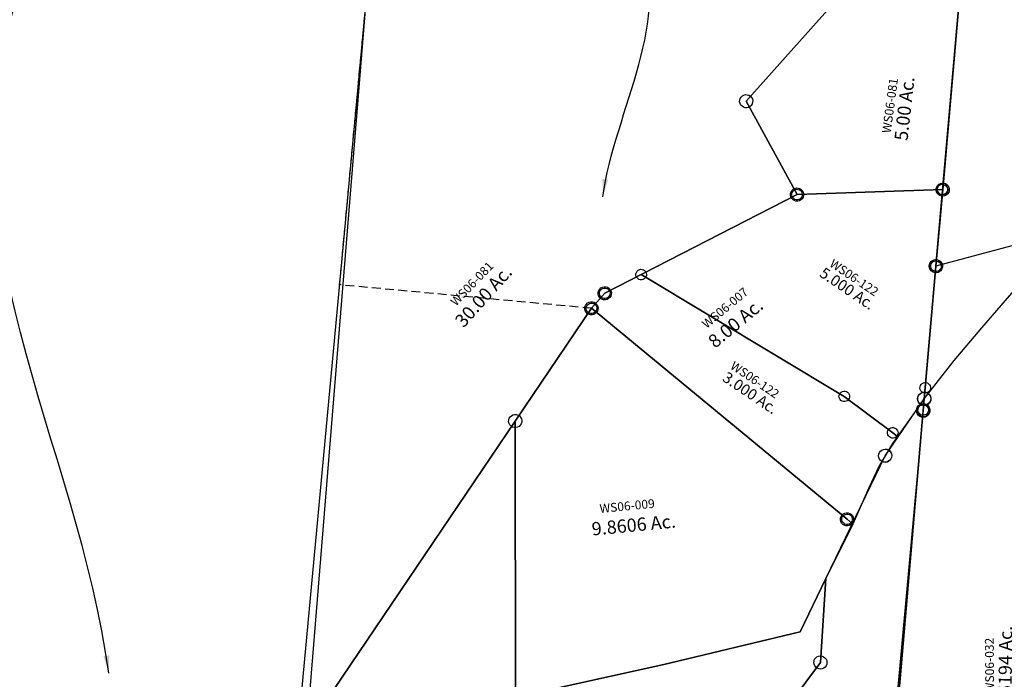
# Model space of a CAD drawing. Units: feet. Extents: x 1962109 to 2000761, y 503958 to 541927.
# Drawn here: x 1965716 to 1967949, y 538850 to 540346 of the extents above; entities that cross this region are included whole.
import ezdxf

# ---------------------------------------------------------------- set-up
doc = ezdxf.new("R2010")
doc.units = ezdxf.units.FT
doc.header["$MEASUREMENT"] = 0
doc.linetypes.add('DASHED', pattern=[0.75, 0.5, -0.25])
doc.layers.add('DEED', color=30, linetype='CONTINUOUS')
doc.layers.add('SURVEY', color=2, linetype='CONTINUOUS')
doc.styles.get("Standard").update_dxf_attribs({"font": 'romans.shx', "height": 40})
doc.dimstyles.get("Standard").update_dxf_attribs({"dimtxt": 0.18, "dimasz": 0.18, "dimexe": 0.18, "dimexo": 0.0625, "dimgap": 0.09, "dimtad": 0, "dimtih": 1, "dimtoh": 1, "dimdec": 4, "dimzin": 0, "dimdsep": 46, "dimtxsty": 'Standard', "dimcen": 0.09, "dimadec": 0, "dimazin": 0, "dimtfac": 1, "dimtdec": 4, "dimtofl": 0, "dimtmove": 0, "dimatfit": 3, "dimfxl": 1, "dimtolj": 1, "dimtzin": 0, "dimarcsym": 0})

# ---------------------------------------------------------------- blocks, each defined once
blk = doc.blocks.new('WASHINGTONA$C1F496FE4-flat-1')
at = {"layer": 'SURVEY', "color": 2}
blk.add_lwpolyline([(43.8, 1787.6), (28, 852.7), (27.8, 852.7)], dxfattribs=at)
blk.add_lwpolyline([(45.3, 1799.5), (48.3, 1798.7), (50.9, 1797.1), (53.2, 1795), (54.8, 1792.3), (55.7, 1789.3), (55.7, 1786.2), (54.9, 1783.1), (53.3, 1780.5), (51.2, 1778.2), (48.5, 1776.7), (45.5, 1775.7), (42.4, 1775.8), (39.3, 1776.5), (36.7, 1778.1), (34.5, 1780.2), (32.9, 1782.9), (31.9, 1785.9), (32, 1789.1), (32.7, 1792.1), (34.3, 1794.7), (36.4, 1797), (39.1, 1798.6), (42.1, 1799.5)], close=True, dxfattribs=at)
blk = doc.blocks.new('WASHINGTONWSA$C09B94BA9-flat-1')
at = {"layer": 'SURVEY', "ltscale": 40}
for p, q in [((725.5, 829.8), (726.2, 832.8)), ((725.6, 826.6), (725.5, 829.8)), ((726.6, 823.6), (725.6, 826.6)), ((726.2, 832.8), (727.7, 835.5)), ((726.7, 829.9), (727.4, 833)), ((726.7, 826.8), (726.7, 829.9)), ((727.7, 823.8), (726.7, 826.8)), ((727.4, 833), (728.9, 835.6)), ((727.7, 835.5), (729.8, 837.8)), ((728.9, 835.6), (730.9, 837.9)), ((729.8, 837.8), (732.4, 839.5)), ((730.9, 837.9), (733.6, 839.6)), ((732.4, 839.5), (735.4, 840.5)), ((733.6, 839.6), (736.6, 840.6)), ((735.4, 840.5), (738.6, 840.5)), ((736.6, 840.6), (739.7, 840.6)), ((738.6, 840.5), (741.6, 839.8)), ((739.7, 840.6), (742.8, 839.9)), ((741.6, 839.8), (744.3, 838.3)), ((742.8, 839.9), (745.5, 838.4)), ((744.3, 838.3), (746.6, 836.3)), ((745.5, 838.4), (747.7, 836.4)), ((746.6, 836.3), (748.2, 833.6)), ((747.7, 836.4), (749.4, 833.7)), ((748.2, 833.6), (749.2, 830.6)), ((749.3, 827.5), (748.6, 824.4)), ((749.2, 830.6), (749.3, 827.5)), ((749.4, 833.7), (750.4, 830.7)), ((750.4, 827.6), (749.7, 824.5)), ((750.4, 830.7), (750.4, 827.6)), ((402.4, 803.7), (405, 805.3)), ((405, 805.3), (408, 806.3)), ((408, 806.3), (411.2, 806.4)), ((411.2, 806.4), (414.2, 805.6)), ((414.2, 805.6), (416.9, 804.2)), ((416.9, 804.2), (419.2, 802.1)), ((728.2, 821), (726.6, 823.6)), ((729.4, 821.1), (727.7, 823.8)), ((730.5, 819), (728.2, 821)), ((731.7, 819.1), (729.4, 821.1)), ((733.2, 817.5), (730.5, 819)), ((734.4, 817.6), (731.7, 819.1)), ((736.2, 816.8), (733.2, 817.5)), ((737.4, 816.9), (734.4, 817.6)), ((739.4, 816.8), (736.2, 816.8)), ((740.6, 816.9), (737.4, 816.9)), ((742.4, 817.8), (739.4, 816.8)), ((743.5, 817.9), (740.6, 816.9)), ((745, 819.4), (742.4, 817.8)), ((746.2, 819.6), (743.5, 817.9)), ((747.1, 821.7), (745, 819.4)), ((748.2, 821.9), (746.2, 819.6)), ((748.6, 824.4), (747.1, 821.7)), ((749.7, 824.5), (748.2, 821.9)), ((398.1, 795.6), (398.8, 798.7)), ((398.2, 792.5), (398.1, 795.6)), ((399.2, 789.5), (398.2, 792.5)), ((398.8, 798.7), (400.3, 801.4)), ((400.8, 786.8), (399.2, 789.5)), ((400.3, 801.4), (402.4, 803.7)), ((403.1, 784.8), (400.8, 786.8)), ((405.8, 783.3), (403.1, 784.8)), ((408.8, 782.6), (405.8, 783.3)), ((412, 782.6), (408.8, 782.6)), ((415, 783.6), (412, 782.6)), ((417.6, 785.3), (415, 783.6)), ((419.7, 787.6), (417.6, 785.3)), ((419.2, 802.1), (420.8, 799.5)), ((421.2, 790.3), (419.7, 787.6)), ((420.8, 799.5), (421.8, 796.5)), ((421.9, 793.3), (421.2, 790.3)), ((421.8, 796.5), (421.9, 793.3)), ((723.5, 655.5), (724.3, 658.6)), ((723.6, 652.4), (723.5, 655.5)), ((724.6, 649.4), (723.6, 652.4)), ((724.3, 658.6), (725.7, 661.2)), ((726.2, 646.7), (724.6, 649.4)), ((725.7, 661.2), (727.8, 663.5)), ((727.8, 663.5), (730.4, 665.2)), ((730.4, 665.2), (733.4, 666.2)), ((733.4, 666.2), (736.6, 666.2)), ((736.6, 666.2), (739.6, 665.5)), ((739.6, 665.5), (742.3, 664)), ((742.3, 664), (744.6, 662)), ((745.1, 647.5), (743.1, 645.2)), ((744.6, 662), (746.3, 659.3)), ((746.6, 650.2), (745.1, 647.5)), ((746.3, 659.3), (747.3, 656.3)), ((747.3, 653.2), (746.6, 650.2)), ((747.3, 656.3), (747.3, 653.2)), ((728.5, 644.7), (726.2, 646.7)), ((731.2, 643.2), (728.5, 644.7)), ((734.3, 642.5), (731.2, 643.2)), ((737.4, 642.5), (734.3, 642.5)), ((740.4, 643.5), (737.4, 642.5)), ((743.1, 645.2), (740.4, 643.5)), ((58.1, 590), (58.9, 593)), ((58.2, 586.8), (58.1, 590)), ((59.2, 583.8), (58.2, 586.8)), ((58.9, 593), (60.3, 595.7)), ((60.8, 581.2), (59.2, 583.8)), ((60.3, 595.7), (62.4, 598)), ((63.1, 579.1), (60.8, 581.2)), ((62.4, 598), (65, 599.6)), ((65, 599.6), (68, 600.6)), ((68, 600.6), (71.2, 600.7)), ((71.2, 600.7), (74.2, 600)), ((74.2, 600), (76.9, 598.5)), ((76.9, 598.5), (79.2, 596.4)), ((79.7, 581.9), (77.7, 579.6)), ((79.2, 596.4), (80.9, 593.8)), ((81.2, 584.6), (79.7, 581.9)), ((80.9, 593.8), (81.9, 590.8)), ((81.9, 587.6), (81.2, 584.6)), ((81.9, 590.8), (81.9, 587.6)), ((65.8, 577.6), (63.1, 579.1)), ((68.9, 576.9), (65.8, 577.6)), ((72, 577), (68.9, 576.9)), ((75, 578), (72, 577)), ((77.7, 579.6), (75, 578)), ((-21.2, 542), (-20.5, 545)), ((-21.2, 538.8), (-21.2, 542)), ((-20.2, 535.8), (-21.2, 538.8)), ((-20.5, 545), (-19, 547.7)), ((-18.5, 533.2), (-20.2, 535.8)), ((-19, 547.7), (-17, 550)), ((-17, 550), (-14.3, 551.6)), ((-14.3, 551.6), (-11.3, 552.6)), ((-11.3, 552.6), (-8.2, 552.7)), ((-8.2, 552.7), (-5.1, 552)), ((-5.1, 552), (-2.4, 550.5)), ((-2.4, 550.5), (-0.2, 548.4)), ((-0.2, 548.4), (1.5, 545.8)), ((1.8, 536.6), (0.3, 533.9)), ((1.5, 545.8), (2.5, 542.8)), ((2.5, 539.6), (1.8, 536.6)), ((2.5, 542.8), (2.5, 539.6)), ((-46.7, 511.6), (-44.6, 513.9)), ((-44.6, 513.9), (-42, 515.5)), ((-42, 515.5), (-39, 516.5)), ((-39, 516.5), (-35.8, 516.6)), ((-35.8, 516.6), (-32.8, 515.9)), ((-32.8, 515.9), (-30.1, 514.4)), ((-30.1, 514.4), (-27.8, 512.3)), ((-16.2, 531.1), (-18.5, 533.2)), ((-13.5, 529.6), (-16.2, 531.1)), ((-10.5, 528.9), (-13.5, 529.6)), ((-7.3, 529), (-10.5, 528.9)), ((-4.3, 530), (-7.3, 529)), ((-1.7, 531.6), (-4.3, 530)), ((0.3, 533.9), (-1.7, 531.6)), ((-48.9, 505.9), (-48.2, 508.9)), ((-48.8, 502.7), (-48.9, 505.9)), ((-47.9, 499.7), (-48.8, 502.7)), ((-48.2, 508.9), (-46.7, 511.6)), ((-46.2, 497.1), (-47.9, 499.7)), ((-43.9, 495), (-46.2, 497.1)), ((-41.2, 493.5), (-43.9, 495)), ((-38.2, 492.8), (-41.2, 493.5)), ((-35, 492.9), (-38.2, 492.8)), ((-32, 493.9), (-35, 492.9)), ((-29.4, 495.5), (-32, 493.9)), ((-27.3, 497.8), (-29.4, 495.5)), ((-27.8, 512.3), (-26.2, 509.7)), ((-25.8, 500.5), (-27.3, 497.8)), ((-26.2, 509.7), (-25.2, 506.7)), ((-25.1, 503.5), (-25.8, 500.5)), ((-25.2, 506.7), (-25.1, 503.5)), ((718.6, 378.9), (719.3, 381.9)), ((719.3, 381.9), (720.8, 384.6)), ((720.8, 384.6), (722.8, 386.9)), ((722.8, 386.9), (725.5, 388.6)), ((725.5, 388.6), (728.5, 389.5)), ((728.5, 389.5), (731.6, 389.6)), ((731.6, 389.6), (734.7, 388.9)), ((734.7, 388.9), (737.3, 387.4)), ((737.3, 387.4), (739.6, 385.3)), ((739.6, 385.3), (741.3, 382.7)), ((741.3, 382.7), (742.3, 379.7)), ((742.3, 379.7), (742.3, 376.5)), ((543.6, 356.3), (546.6, 357.3)), ((546.6, 357.3), (549.8, 357.3)), ((549.8, 357.3), (552.8, 356.6)), ((718.6, 375.7), (718.6, 378.9)), ((719.6, 372.7), (718.6, 375.7)), ((721.3, 370.1), (719.6, 372.7)), ((723.6, 368), (721.3, 370.1)), ((726.2, 366.5), (723.6, 368)), ((729.3, 365.8), (726.2, 366.5)), ((732.4, 365.9), (729.3, 365.8)), ((735.4, 366.9), (732.4, 365.9)), ((738.1, 368.5), (735.4, 366.9)), ((740.1, 370.8), (738.1, 368.5)), ((741.6, 373.5), (740.1, 370.8)), ((742.3, 376.5), (741.6, 373.5)), ((536.8, 346.6), (537.5, 349.6)), ((536.8, 343.4), (536.8, 346.6)), ((537.8, 340.4), (536.8, 343.4)), ((537.5, 349.6), (539, 352.3)), ((539.5, 337.8), (537.8, 340.4)), ((539, 352.3), (541, 354.6)), ((541.7, 335.7), (539.5, 337.8)), ((541, 354.6), (543.6, 356.3)), ((544.4, 334.3), (541.7, 335.7)), ((552.8, 356.6), (555.5, 355.1)), ((556.3, 336.2), (553.6, 334.6)), ((555.5, 355.1), (557.8, 353.1)), ((558.3, 338.5), (556.3, 336.2)), ((557.8, 353.1), (559.5, 350.4)), ((559.8, 341.2), (558.3, 338.5)), ((559.5, 350.4), (560.5, 347.4)), ((560.5, 344.3), (559.8, 341.2)), ((560.5, 347.4), (560.5, 344.3)), ((547.5, 333.5), (544.4, 334.3)), ((550.6, 333.6), (547.5, 333.5)), ((553.6, 334.6), (550.6, 333.6)), ((652.2, 271.9), (652.9, 274.9)), ((652.2, 268.7), (652.2, 271.9)), ((653.2, 265.7), (652.2, 268.7)), ((652.9, 274.9), (654.4, 277.6)), ((654.4, 277.6), (656.4, 279.9)), ((656.4, 279.9), (659.1, 281.6)), ((659.1, 281.6), (662.1, 282.6)), ((662.1, 282.6), (665.2, 282.6)), ((665.2, 282.6), (668.3, 281.9)), ((668.3, 281.9), (670.9, 280.4)), ((670.9, 280.4), (673.2, 278.3)), ((673.2, 278.3), (674.9, 275.7)), ((674.9, 275.7), (675.9, 272.7)), ((675.9, 269.6), (675.2, 266.5)), ((675.9, 272.7), (675.9, 269.6)), ((654.9, 263.1), (653.2, 265.7)), ((657.2, 261), (654.9, 263.1)), ((659.8, 259.5), (657.2, 261)), ((662.9, 258.8), (659.8, 259.5)), ((666, 258.9), (662.9, 258.8)), ((669, 259.9), (666, 258.9)), ((671.7, 261.5), (669, 259.9)), ((673.7, 263.8), (671.7, 261.5)), ((675.2, 266.5), (673.7, 263.8)), ((562.5, 69), (563.2, 72)), ((562.5, 65.8), (562.5, 69)), ((563.2, 72), (564.7, 74.7)), ((564.7, 74.7), (566.7, 77)), ((566.7, 77), (569.4, 78.7)), ((569.4, 78.7), (572.4, 79.7)), ((572.4, 79.7), (575.5, 79.7)), ((575.5, 79.7), (578.6, 79)), ((578.6, 79), (581.3, 77.5)), ((581.3, 77.5), (583.6, 75.5)), ((583.6, 75.5), (585.2, 72.8)), ((585.2, 72.8), (586.2, 69.8)), ((586.2, 69.8), (586.2, 66.7)), ((563.5, 62.8), (562.5, 65.8)), ((565.2, 60.2), (563.5, 62.8)), ((567.5, 58.2), (565.2, 60.2)), ((570.2, 56.7), (567.5, 58.2)), ((573.2, 56), (570.2, 56.7)), ((576.4, 56), (573.2, 56)), ((579.4, 57), (576.4, 56)), ((582, 58.7), (579.4, 57)), ((584, 60.9), (582, 58.7)), ((585.5, 63.6), (584, 60.9)), ((586.2, 66.7), (585.5, 63.6))]:
    blk.add_line(p, q, dxfattribs=at)
at = {"layer": 'SURVEY'}
for points in [[(675.6, 263.2), (664, 270.7), (548.6, 345.4), (70, 588.8), (410, 794.5), (737.4, 828.6), (738.6, 828.7), (735.4, 654.4), (730.5, 377.7), (730, 352.7), (675.6, 263.2)], [(675.6, 263.2), (665.5, 246.6), (637.7, 191.9), (618.4, 142.7), (588.2, 58), (574.4, 67.8), (-37, 504.7), (-9.3, 540.8), (70, 588.8), (548.6, 345.4), (664, 270.7), (675.6, 263.2)]]:
    blk.add_lwpolyline(points, dxfattribs=at)
at = {"layer": 'SURVEY', "color": 1, "char_height": 20, "width": 247.3, "attachment_point": 5, "rotation": 329.9873}
for insert in [(551, 613.5), (342.6, 366.6)]:
    blk.add_mtext('WS06-122', dxfattribs=dict(at, insert=insert))
at = {"layer": 'SURVEY', "char_height": 25, "width": 247.3, "attachment_point": 5, "rotation": 329.9873}
for s, insert in [('5.000 Ac.', (536.8, 587.1)), ('3.000 Ac.', (333.7, 335.6))]:
    blk.add_mtext(s, dxfattribs=dict(at, insert=insert))
blk = doc.blocks.new('WASHINGTONWSA$C1C804AB0-flat-1')
at = {"layer": 'SURVEY', "color": 2, "ltscale": 40}
for p, q in [((30.6, 978.1), (51.7, 2153)), ((149.9, 1147.3), (243, 1272.6)), ((92.3, 1069.2), (149.9, 1147.3)), ((30.6, 978.1), (92.3, 1069.2)), ((16.6, 957.3), (18.8, 960.5)), ((18.8, 960.5), (21.6, 963.2)), ((21.6, 963.2), (25.1, 964.9)), ((25.1, 964.9), (28.9, 965.8)), ((28.9, 965.8), (32.8, 965.5)), ((30.1, 950.9), (30.6, 978.1)), ((32.8, 965.5), (36.5, 964.3)), ((36.5, 964.3), (39.7, 962.2)), ((39.7, 962.2), (42.3, 959.4)), ((13.8, 16.1), (30.1, 950.9)), ((15.1, 949.7), (15.4, 953.6)), ((16, 945.9), (15.1, 949.7)), ((15.4, 953.6), (16.6, 957.3)), ((17.8, 942.4), (16, 945.9)), ((20.4, 939.6), (17.8, 942.4)), ((23.6, 937.4), (20.4, 939.6)), ((38.6, 938.6), (35.1, 936.8)), ((41.4, 941.2), (38.6, 938.6)), ((43.5, 944.4), (41.4, 941.2)), ((42.3, 959.4), (44.1, 955.9)), ((44.7, 948.1), (43.5, 944.4)), ((44.1, 955.9), (45, 952.1)), ((45, 952.1), (44.7, 948.1)), ((27.3, 936.2), (23.6, 937.4)), ((31.3, 935.9), (27.3, 936.2)), ((35.1, 936.8), (31.3, 935.9))]:
    blk.add_line(p, q, dxfattribs=at)
blk.add_text('11.5194 Ac.', height=30, rotation=93.4491, dxfattribs=at).set_placement((278.4, 264.8))
at = {"layer": 'SURVEY', "color": 1, "insert": (215.3, 321.9), "char_height": 20, "width": 190.07, "attachment_point": 1, "rotation": 94.51}
blk.add_mtext('WS06-032', dxfattribs=at)
blk = doc.blocks.new('WASHINGTONWSA$C28632BD1-flat-1')
at = {"layer": 'SURVEY', "color": 2, "ltscale": 40}
for p, q in [((5.9, 254.5), (54.8, 2346.7)), ((1391.8, 2311.3), (1379.2, 1610.7)), ((1265.5, 2225), (920.8, 1779.6)), ((920.8, 1779.6), (1265.5, 2225)), ((906.8, 1784.8), (908.7, 1788.2)), ((908.7, 1788.2), (911.3, 1791)), ((911.3, 1791), (914.6, 1793.1)), ((914.6, 1793.1), (918.3, 1794.4)), ((918.3, 1794.4), (922.3, 1794.4)), ((922.3, 1794.4), (926.1, 1793.5)), ((926.1, 1793.5), (929.4, 1791.7)), ((929.4, 1791.7), (932.3, 1789.1)), ((932.3, 1789.1), (934.4, 1785.8)), ((906, 1781), (906.8, 1784.8)), ((906, 1777.1), (906, 1781)), ((907.2, 1773.3), (906, 1777.1)), ((909.3, 1770), (907.2, 1773.3)), ((912.2, 1767.5), (909.3, 1770)), ((915.5, 1765.6), (912.2, 1767.5)), ((919.3, 1764.7), (915.5, 1765.6)), ((923.3, 1764.8), (919.3, 1764.7)), ((920.8, 1779.6), (1050.6, 1576.4)), ((1050.6, 1576.4), (920.8, 1779.6)), ((927, 1766), (923.3, 1764.8)), ((930.3, 1768.1), (927, 1766)), ((932.9, 1771), (930.3, 1768.1)), ((934.8, 1774.3), (932.9, 1771)), ((934.4, 1785.8), (935.6, 1782.1)), ((935.6, 1778.1), (934.8, 1774.3)), ((935.6, 1782.1), (935.6, 1778.1)), ((1379.2, 1610.7), (1050.6, 1576.4)), ((1050.6, 1576.4), (1379.2, 1610.7)), ((1364.4, 1612.1), (1365.2, 1615.9)), ((1364.4, 1608.2), (1364.4, 1612.1)), ((1365.6, 1604.5), (1364.4, 1608.2)), ((1365.2, 1615.9), (1367.1, 1619.3)), ((1367.1, 1619.3), (1369.7, 1622.2)), ((1369.7, 1622.2), (1373, 1624.2)), ((1373, 1624.2), (1376.7, 1625.5)), ((1379.2, 1610.7), (1376.1, 1436.3)), ((1376.7, 1625.5), (1380.7, 1625.5)), ((1380.7, 1625.5), (1384.5, 1624.7)), ((1384.5, 1624.7), (1387.8, 1622.8)), ((1387.8, 1622.8), (1390.7, 1620.2)), ((1390.7, 1620.2), (1392.8, 1616.9)), ((1392.8, 1616.9), (1394, 1613.2)), ((1394, 1609.2), (1393.2, 1605.4)), ((1394, 1613.2), (1394, 1609.2)), ((1036.7, 1581.7), (1038.5, 1585)), ((1038.5, 1585), (1041.1, 1587.9)), ((1041.1, 1587.9), (1044.4, 1590)), ((1044.4, 1590), (1048.1, 1591.2)), ((1048.1, 1591.2), (1052.1, 1591.3)), ((1052.1, 1591.3), (1055.9, 1590.4)), ((1055.9, 1590.4), (1059.2, 1588.5)), ((1059.2, 1588.5), (1062.1, 1586)), ((1062.1, 1586), (1064.2, 1582.7)), ((1367.7, 1601.2), (1365.6, 1604.5)), ((1370.6, 1598.6), (1367.7, 1601.2)), ((1373.9, 1596.7), (1370.6, 1598.6)), ((1377.7, 1595.8), (1373.9, 1596.7)), ((1381.7, 1595.9), (1377.7, 1595.8)), ((1385.4, 1597.1), (1381.7, 1595.9)), ((1388.7, 1599.2), (1385.4, 1597.1)), ((1391.3, 1602.1), (1388.7, 1599.2)), ((1393.2, 1605.4), (1391.3, 1602.1)), ((1050.6, 1576.4), (631.3, 1322.7)), ((631.3, 1322.7), (1050.6, 1576.4)), ((1035.8, 1577.9), (1036.7, 1581.7)), ((1035.8, 1573.9), (1035.8, 1577.9)), ((1037.1, 1570.2), (1035.8, 1573.9)), ((1039.2, 1566.9), (1037.1, 1570.2)), ((1042, 1564.3), (1039.2, 1566.9)), ((1045.4, 1562.5), (1042, 1564.3)), ((1056.9, 1562.9), (1053.1, 1561.6)), ((1060.2, 1564.9), (1056.9, 1562.9)), ((1062.7, 1567.8), (1060.2, 1564.9)), ((1064.6, 1571.2), (1062.7, 1567.8)), ((1064.2, 1582.7), (1065.4, 1578.9)), ((1065.5, 1575), (1064.6, 1571.2)), ((1065.4, 1578.9), (1065.5, 1575)), ((1049.2, 1561.6), (1045.4, 1562.5)), ((1053.1, 1561.6), (1049.2, 1561.6)), ((1369.8, 1449.9), (1373.6, 1451.1)), ((1373.6, 1451.1), (1377.5, 1451.1)), ((1377.5, 1451.1), (1381.3, 1450.3)), ((1361.2, 1437.8), (1362.1, 1441.6)), ((1361.3, 1433.8), (1361.2, 1437.8)), ((1362.5, 1430.1), (1361.3, 1433.8)), ((1362.1, 1441.6), (1364, 1444.9)), ((1364.6, 1426.8), (1362.5, 1430.1)), ((1364, 1444.9), (1366.5, 1447.8)), ((1366.5, 1447.8), (1369.8, 1449.9)), ((1376.1, 1436.3), (1370.6, 1134.7)), ((1381.3, 1450.3), (1384.7, 1448.4)), ((1384.7, 1448.4), (1387.5, 1445.8)), ((1387.5, 1445.8), (1389.6, 1442.5)), ((1390, 1431), (1388.2, 1427.7)), ((1389.6, 1442.5), (1390.9, 1438.8)), ((1390.9, 1434.8), (1390, 1431)), ((1390.9, 1438.8), (1390.9, 1434.8)), ((1367.5, 1424.2), (1364.6, 1426.8)), ((1370.8, 1422.3), (1367.5, 1424.2)), ((1374.6, 1421.5), (1370.8, 1422.3)), ((1378.6, 1421.5), (1374.6, 1421.5)), ((1382.3, 1422.7), (1378.6, 1421.5)), ((1385.6, 1424.8), (1382.3, 1422.7)), ((1388.2, 1427.7), (1385.6, 1424.8)), ((631.3, 1322.7), (603.6, 1286.6)), ((603.6, 1286.6), (631.3, 1322.7)), ((616.4, 1324.2), (617.3, 1328)), ((616.5, 1320.3), (616.4, 1324.2)), ((617.7, 1316.5), (616.5, 1320.3)), ((617.3, 1328), (619.2, 1331.4)), ((619.2, 1331.4), (621.8, 1334.2)), ((621.8, 1334.2), (625.1, 1336.3)), ((625.1, 1336.3), (628.8, 1337.5)), ((628.8, 1337.5), (632.8, 1337.6)), ((632.8, 1337.6), (636.6, 1336.7)), ((636.6, 1336.7), (639.9, 1334.8)), ((639.9, 1334.8), (642.8, 1332.3)), ((642.8, 1332.3), (644.9, 1329)), ((645.3, 1317.5), (643.4, 1314.1)), ((644.9, 1329), (646.1, 1325.2)), ((646.1, 1321.3), (645.3, 1317.5)), ((646.1, 1325.2), (646.1, 1321.3)), ((589.7, 1291.9), (591.5, 1295.3)), ((589.7, 1291.9), (591.5, 1295.3)), ((591.5, 1295.3), (594.1, 1298.1)), ((591.5, 1295.3), (594.1, 1298.1)), ((594.1, 1298.1), (597.4, 1300.2)), ((594.1, 1298.1), (597.4, 1300.2)), ((597.4, 1300.2), (601.1, 1301.4)), ((597.4, 1300.2), (601.1, 1301.4)), ((601.1, 1301.4), (605.1, 1301.5)), ((601.1, 1301.4), (605.1, 1301.5)), ((605.1, 1301.5), (608.9, 1300.6)), ((605.1, 1301.5), (608.9, 1300.6)), ((608.9, 1300.6), (612.2, 1298.7)), ((608.9, 1300.6), (612.2, 1298.7)), ((612.2, 1298.7), (615.1, 1296.2)), ((612.2, 1298.7), (615.1, 1296.2)), ((615.1, 1296.2), (617.2, 1292.9)), ((615.1, 1296.2), (617.2, 1292.9)), ((619.8, 1313.2), (617.7, 1316.5)), ((622.7, 1310.6), (619.8, 1313.2)), ((626, 1308.8), (622.7, 1310.6)), ((629.8, 1307.9), (626, 1308.8)), ((633.8, 1308), (629.8, 1307.9)), ((637.5, 1309.2), (633.8, 1308)), ((640.8, 1311.3), (637.5, 1309.2)), ((643.4, 1314.1), (640.8, 1311.3)), ((603.6, 1286.6), (5.9, 254.5)), ((449, 1019.6), (603.6, 1286.6)), ((588.8, 1288.1), (589.7, 1291.9)), ((588.8, 1288.1), (589.7, 1291.9)), ((588.8, 1284.2), (588.8, 1288.1)), ((588.8, 1284.2), (588.8, 1288.1)), ((590.1, 1280.4), (588.8, 1284.2)), ((590.1, 1280.4), (588.8, 1284.2)), ((592.1, 1277.1), (590.1, 1280.4)), ((592.1, 1277.1), (590.1, 1280.4)), ((595, 1274.5), (592.1, 1277.1)), ((595, 1274.5), (592.1, 1277.1)), ((598.4, 1272.7), (595, 1274.5)), ((598.4, 1272.7), (595, 1274.5)), ((602.2, 1271.8), (598.4, 1272.7)), ((602.2, 1271.8), (598.4, 1272.7)), ((603.6, 1286.6), (1215, 849.8)), ((1215, 849.8), (603.6, 1286.6)), ((609.9, 1273.1), (606.1, 1271.8)), ((609.9, 1273.1), (606.1, 1271.8)), ((613.2, 1275.2), (609.9, 1273.1)), ((613.2, 1275.2), (609.9, 1273.1)), ((615.7, 1278), (613.2, 1275.2)), ((615.7, 1278), (613.2, 1275.2)), ((617.6, 1281.4), (615.7, 1278)), ((617.6, 1281.4), (615.7, 1278)), ((617.2, 1292.9), (618.4, 1289.1)), ((617.2, 1292.9), (618.4, 1289.1)), ((618.5, 1285.2), (617.6, 1281.4)), ((618.5, 1285.2), (617.6, 1281.4)), ((618.4, 1289.1), (618.5, 1285.2)), ((618.4, 1289.1), (618.5, 1285.2)), ((606.1, 1271.8), (602.2, 1271.8)), ((606.1, 1271.8), (602.2, 1271.8)), ((1355.8, 1136.1), (1356.7, 1139.9)), ((1356.7, 1139.9), (1358.5, 1143.3)), ((1358.5, 1143.3), (1361.1, 1146.1)), ((1361.1, 1146.1), (1364.4, 1148.2)), ((1364.4, 1148.2), (1368.2, 1149.5)), ((1368.2, 1149.5), (1372.1, 1149.5)), ((1372.1, 1149.5), (1375.9, 1148.6)), ((1375.9, 1148.6), (1379.3, 1146.8)), ((1379.3, 1146.8), (1382.1, 1144.2)), ((1382.1, 1144.2), (1384.2, 1140.9)), ((1384.2, 1140.9), (1385.4, 1137.1)), ((1370.6, 1134.7), (1306.1, 1028.5)), ((1355.9, 1132.2), (1355.8, 1136.1)), ((1357.1, 1128.4), (1355.9, 1132.2)), ((1359.2, 1125.1), (1357.1, 1128.4)), ((1362, 1122.6), (1359.2, 1125.1)), ((1365.4, 1120.7), (1362, 1122.6)), ((1369.2, 1119.8), (1365.4, 1120.7)), ((1373.1, 1119.9), (1369.2, 1119.8)), ((1376.9, 1121.1), (1373.1, 1119.9)), ((1380.2, 1123.2), (1376.9, 1121.1)), ((1382.7, 1126), (1380.2, 1123.2)), ((1384.6, 1129.4), (1382.7, 1126)), ((1385.5, 1133.2), (1384.6, 1129.4)), ((1385.4, 1137.1), (1385.5, 1133.2)), ((435, 1024.8), (436.9, 1028.2)), ((435, 1024.8), (436.9, 1028.2)), ((436.9, 1028.2), (439.4, 1031)), ((436.9, 1028.2), (439.4, 1031)), ((439.4, 1031), (442.7, 1033.1)), ((439.4, 1031), (442.7, 1033.1)), ((442.7, 1033.1), (446.5, 1034.4)), ((442.7, 1033.1), (446.5, 1034.4)), ((446.5, 1034.4), (450.4, 1034.4)), ((446.5, 1034.4), (450.4, 1034.4)), ((450.4, 1034.4), (454.2, 1033.5)), ((450.4, 1034.4), (454.2, 1033.5)), ((454.2, 1033.5), (457.6, 1031.7)), ((454.2, 1033.5), (457.6, 1031.7)), ((457.6, 1031.7), (460.4, 1029.1)), ((457.6, 1031.7), (460.4, 1029.1)), ((460.4, 1029.1), (462.5, 1025.8)), ((460.4, 1029.1), (462.5, 1025.8)), ((1306.1, 1028.5), (1278.3, 973.9)), ((5.9, 254.5), (449, 1019.6)), ((434.1, 1021), (435, 1024.8)), ((434.1, 1021), (435, 1024.8)), ((434.2, 1017.1), (434.1, 1021)), ((434.2, 1017.1), (434.1, 1021)), ((435.4, 1013.3), (434.2, 1017.1)), ((435.4, 1013.3), (434.2, 1017.1)), ((437.5, 1010), (435.4, 1013.3)), ((437.5, 1010), (435.4, 1013.3)), ((440.4, 1007.5), (437.5, 1010)), ((440.4, 1007.5), (437.5, 1010)), ((443.7, 1005.6), (440.4, 1007.5)), ((443.7, 1005.6), (440.4, 1007.5)), ((447.5, 1004.7), (443.7, 1005.6)), ((447.5, 1004.7), (443.7, 1005.6)), ((451.5, 1004.8), (447.5, 1004.7)), ((451.5, 1004.8), (447.5, 1004.7)), ((449, 1019.6), (493.9, 391.4)), ((493.9, 391.4), (449, 1019.6)), ((455.2, 1006), (451.5, 1004.8)), ((455.2, 1006), (451.5, 1004.8)), ((458.5, 1008.1), (455.2, 1006)), ((458.5, 1008.1), (455.2, 1006)), ((461.1, 1011), (458.5, 1008.1)), ((461.1, 1011), (458.5, 1008.1)), ((462.9, 1014.3), (461.1, 1011)), ((462.9, 1014.3), (461.1, 1011)), ((462.5, 1025.8), (463.8, 1022.1)), ((462.5, 1025.8), (463.8, 1022.1)), ((463.8, 1018.1), (462.9, 1014.3)), ((463.8, 1018.1), (462.9, 1014.3)), ((463.8, 1022.1), (463.8, 1018.1)), ((463.8, 1022.1), (463.8, 1018.1)), ((1278.3, 973.9), (1259, 924.7)), ((1259, 924.7), (1228.8, 839.9)), ((1200.1, 851.2), (1201, 855)), ((1200.2, 847.3), (1200.1, 851.2)), ((1201, 855), (1202.9, 858.4)), ((1202.9, 858.4), (1205.4, 861.2)), ((1205.4, 861.2), (1208.8, 863.3)), ((1208.8, 863.3), (1212.5, 864.5)), ((1212.5, 864.5), (1216.4, 864.6)), ((1215, 849.8), (1228.8, 839.9)), ((1228.8, 839.9), (1215, 849.8)), ((1216.4, 864.6), (1220.2, 863.7)), ((1220.2, 863.7), (1223.6, 861.9)), ((1223.6, 861.9), (1226.5, 859.3)), ((1226.5, 859.3), (1228.5, 856)), ((1228.5, 856), (1229.8, 852.2)), ((1229.8, 852.2), (1229.8, 848.3)), ((1228.8, 839.9), (1176.4, 712.4)), ((1201.4, 843.5), (1200.2, 847.3)), ((1203.5, 840.2), (1201.4, 843.5)), ((1206.4, 837.7), (1203.5, 840.2)), ((1209.7, 835.8), (1206.4, 837.7)), ((1213.5, 834.9), (1209.7, 835.8)), ((1217.5, 835), (1213.5, 834.9)), ((1221.2, 836.2), (1217.5, 835)), ((1224.5, 838.3), (1221.2, 836.2)), ((1227.1, 841.1), (1224.5, 838.3)), ((1229, 844.5), (1227.1, 841.1)), ((1229.8, 848.3), (1229, 844.5)), ((1176.4, 712.4), (1126.5, 587.7)), ((1126.5, 587.7), (823.8, 492.4)), ((823.8, 492.4), (581.3, 421))]:
    blk.add_line(p, q, dxfattribs=at)
at = {"layer": 'SURVEY', "color": 2, "linetype": 'DASHED', "ltscale": 40}
blk.add_lwpolyline([(603.6, 1286.6), (30.3, 1300), (54.8, 2346.7), (56.5, 2421.4)], dxfattribs=at)
at = {"layer": 'SURVEY', "color": 2, "ltscale": 40}
for s, rotation, p in [('5.00 Ac.', 87.5734, (1291.9, 1714.4)), ('30.00 Ac.', 52.1832, (317.6, 1220.8)), ('8.00 Ac.', 43.8212, (889.7, 1214.5)), ('9.8606 Ac.', 9.5495, (641.6, 772.6))]:
    blk.add_text(s, height=30, rotation=rotation, dxfattribs=at).set_placement(p)
at = {"layer": 'SURVEY', "color": 1, "char_height": 20, "width": 190.07, "attachment_point": 1}
for s, insert, rotation in [('WS06-081', (1232.9, 1730.5), 86.4064), ('WS06-081', (281.5, 1281.7), 50.1306), ('WS06-007', (853.5, 1272.5), 43.8212), ('WS06-009', (652.1, 844.6), 9.5495)]:
    blk.add_mtext(s, dxfattribs=dict(at, insert=insert, rotation=rotation))
blk = doc.blocks.new('WASHINGTONWSA$C0747503E-flat-1')
at = {"layer": 'SURVEY', "color": 2, "ltscale": 40}
for p, q in [((1372.5, 1874.2), (1376, 1876)), ((1376, 1876), (1379.8, 1876.9)), ((1379.8, 1876.9), (1383.8, 1876.6)), ((1383.8, 1876.6), (1387.5, 1875.5)), ((1387.5, 1875.5), (1390.7, 1873.3)), ((1301.8, 1726.9), (1381.1, 1862)), ((1366.2, 1860.7), (1366.4, 1864.6)), ((1367.1, 1856.9), (1366.2, 1860.7)), ((1366.4, 1864.6), (1367.6, 1868.4)), ((1368.9, 1853.4), (1367.1, 1856.9)), ((1367.6, 1868.4), (1369.8, 1871.5)), ((1371.5, 1850.6), (1368.9, 1853.4)), ((1369.8, 1871.5), (1372.5, 1874.2)), ((1381.1, 1862), (1380.7, 1835.9)), ((1390.7, 1873.3), (1393.3, 1870.5)), ((1394.6, 1855.6), (1392.5, 1852.4)), ((1393.3, 1870.5), (1395.1, 1867.1)), ((1395.8, 1859.3), (1394.6, 1855.6)), ((1395.1, 1867.1), (1396.1, 1863.2)), ((1396.1, 1863.2), (1395.8, 1859.3)), ((1380.7, 1835.9), (1361.8, 682.1)), ((1365.7, 1834.7), (1366, 1838.6)), ((1366.7, 1830.9), (1365.7, 1834.7)), ((1366, 1838.6), (1367.2, 1842.3)), ((1368.5, 1827.4), (1366.7, 1830.9)), ((1367.2, 1842.3), (1369.3, 1845.5)), ((1369.3, 1845.5), (1372.1, 1848.2)), ((1374.7, 1848.5), (1371.5, 1850.6)), ((1372.1, 1848.2), (1375.6, 1850)), ((1378.4, 1847.3), (1374.7, 1848.5)), ((1375.6, 1850), (1379.4, 1850.9)), ((1382.4, 1847), (1378.4, 1847.3)), ((1379.4, 1850.9), (1383.4, 1850.6)), ((1386.2, 1847.9), (1382.4, 1847)), ((1383.4, 1850.6), (1387.1, 1849.4)), ((1389.7, 1849.7), (1386.2, 1847.9)), ((1387.1, 1849.4), (1390.3, 1847.3)), ((1392.5, 1852.4), (1389.7, 1849.7)), ((1390.3, 1847.3), (1392.9, 1844.5)), ((1392.9, 1844.5), (1394.7, 1841)), ((1395.4, 1833.3), (1394.2, 1829.6)), ((1394.7, 1841), (1395.6, 1837.2)), ((1395.6, 1837.2), (1395.4, 1833.3)), ((1371.1, 1824.6), (1368.5, 1827.4)), ((1374.3, 1822.5), (1371.1, 1824.6)), ((1378, 1821.3), (1374.3, 1822.5)), ((1381.9, 1821), (1378, 1821.3)), ((1385.8, 1821.9), (1381.9, 1821)), ((1389.2, 1823.7), (1385.8, 1821.9)), ((1392, 1826.4), (1389.2, 1823.7)), ((1394.2, 1829.6), (1392, 1826.4)), ((1296.8, 1740.9), (1300.6, 1741.9)), ((1300.6, 1741.9), (1304.5, 1741.6)), ((1304.5, 1741.6), (1308.2, 1740.4)), ((1186.9, 1439.7), (1301.8, 1726.9)), ((1286.9, 1725.7), (1287.2, 1729.6)), ((1287.8, 1721.8), (1286.9, 1725.7)), ((1287.2, 1729.6), (1288.4, 1733.3)), ((1289.6, 1718.4), (1287.8, 1721.8)), ((1288.4, 1733.3), (1290.5, 1736.5)), ((1290.5, 1736.5), (1293.3, 1739.2)), ((1293.3, 1739.2), (1296.8, 1740.9)), ((1308.2, 1740.4), (1311.4, 1738.3)), ((1311.4, 1738.3), (1314.1, 1735.5)), ((1315.3, 1720.5), (1313.2, 1717.3)), ((1314.1, 1735.5), (1315.9, 1732)), ((1316.5, 1724.3), (1315.3, 1720.5)), ((1315.9, 1732), (1316.8, 1728.2)), ((1316.8, 1728.2), (1316.5, 1724.3)), ((1292.3, 1715.6), (1289.6, 1718.4)), ((1295.5, 1713.4), (1292.3, 1715.6)), ((1299.2, 1712.2), (1295.5, 1713.4)), ((1303.1, 1712), (1299.2, 1712.2)), ((1306.9, 1712.9), (1303.1, 1712)), ((1310.4, 1714.7), (1306.9, 1712.9)), ((1313.2, 1717.3), (1310.4, 1714.7)), ((1137, 1315), (1186.9, 1439.7)), ((1186.9, 1439.7), (1187.8, 1249.1)), ((1187.8, 1249.1), (1186.9, 1439.7)), ((834.2, 1219.9), (1137, 1315)), ((1172.9, 1247.8), (1173.1, 1251.8)), ((1173.1, 1251.8), (1174.3, 1255.5)), ((1174.3, 1255.5), (1176.5, 1258.7)), ((1176.5, 1258.7), (1179.2, 1261.3)), ((1179.2, 1261.3), (1182.7, 1263.1)), ((1182.7, 1263.1), (1186.5, 1264)), ((1186.5, 1264), (1190.5, 1263.8)), ((1190.5, 1263.8), (1194.2, 1262.6)), ((1194.2, 1262.6), (1197.4, 1260.4)), ((1197.4, 1260.4), (1200, 1257.6)), ((1200, 1257.6), (1201.8, 1254.2)), ((1201.8, 1254.2), (1202.7, 1250.3)), ((1202.7, 1250.3), (1202.5, 1246.4)), ((1187.8, 1249.1), (1097.2, 1107.8)), ((1097.2, 1107.8), (1187.8, 1249.1)), ((1173.8, 1244), (1172.9, 1247.8)), ((1175.6, 1240.5), (1173.8, 1244)), ((1178.2, 1237.7), (1175.6, 1240.5)), ((1181.4, 1235.6), (1178.2, 1237.7)), ((1185.1, 1234.4), (1181.4, 1235.6)), ((1189.1, 1234.1), (1185.1, 1234.4)), ((1192.9, 1235.1), (1189.1, 1234.1)), ((1196.4, 1236.9), (1192.9, 1235.1)), ((1199.1, 1239.5), (1196.4, 1236.9)), ((1201.3, 1242.7), (1199.1, 1239.5)), ((1202.5, 1246.4), (1201.3, 1242.7)), ((591.7, 1148.6), (834.2, 1219.9))]:
    blk.add_line(p, q, dxfattribs=at)
blk = doc.blocks.new('WASHINGTONWSA$C5D374C4E-flat-1')
at = {"layer": 'SURVEY', "color": 2, "ltscale": 40}
for p, q in [((1488, 1852.9), (1490.1, 1856.1)), ((1490.1, 1856.1), (1492.9, 1858.7)), ((1492.9, 1858.7), (1496.4, 1860.5)), ((1496.4, 1860.5), (1500.2, 1861.4)), ((1500.2, 1861.4), (1504.2, 1861.2)), ((1504.2, 1861.2), (1507.9, 1860)), ((1507.9, 1860), (1511.1, 1857.8)), ((1511.1, 1857.8), (1513.7, 1855)), ((1513.7, 1855), (1515.5, 1851.6)), ((1422.3, 1711.4), (1501.5, 1846.5)), ((1486.5, 1845.2), (1486.8, 1849.1)), ((1487.5, 1841.4), (1486.5, 1845.2)), ((1486.8, 1849.1), (1488, 1852.9)), ((1489.3, 1837.9), (1487.5, 1841.4)), ((1491.9, 1835.1), (1489.3, 1837.9)), ((1489.6, 1830), (1492.4, 1832.7)), ((1495.1, 1833), (1491.9, 1835.1)), ((1492.4, 1832.7), (1495.8, 1834.5)), ((1498.8, 1831.8), (1495.1, 1833)), ((1495.8, 1834.5), (1499.7, 1835.4)), ((1502.8, 1831.5), (1498.8, 1831.8)), ((1499.7, 1835.4), (1503.6, 1835.1)), ((1501.5, 1846.5), (1500.9, 1820.5)), ((1506.6, 1832.5), (1502.8, 1831.5)), ((1503.6, 1835.1), (1507.3, 1833.9)), ((1510.1, 1834.3), (1506.6, 1832.5)), ((1507.3, 1833.9), (1510.5, 1831.8)), ((1512.8, 1836.9), (1510.1, 1834.3)), ((1510.5, 1831.8), (1513.1, 1829)), ((1515, 1840.1), (1512.8, 1836.9)), ((1516.2, 1843.8), (1515, 1840.1)), ((1515.5, 1851.6), (1516.4, 1847.7)), ((1516.4, 1847.7), (1516.2, 1843.8)), ((1500.9, 1820.5), (1464.5, 139.3)), ((1486, 1819.2), (1486.2, 1823.1)), ((1486.9, 1815.4), (1486, 1819.2)), ((1486.2, 1823.1), (1487.4, 1826.8)), ((1488.7, 1811.9), (1486.9, 1815.4)), ((1487.4, 1826.8), (1489.6, 1830)), ((1491.3, 1809.1), (1488.7, 1811.9)), ((1494.5, 1807), (1491.3, 1809.1)), ((1512.3, 1810.9), (1509.5, 1808.2)), ((1514.4, 1814.1), (1512.3, 1810.9)), ((1513.1, 1829), (1514.9, 1825.6)), ((1515.6, 1817.8), (1514.4, 1814.1)), ((1514.9, 1825.6), (1515.9, 1821.7)), ((1515.9, 1821.7), (1515.6, 1817.8)), ((1498.3, 1805.8), (1494.5, 1807)), ((1502.2, 1805.5), (1498.3, 1805.8)), ((1506, 1806.4), (1502.2, 1805.5)), ((1509.5, 1808.2), (1506, 1806.4)), ((1408.8, 1717.8), (1410.9, 1721)), ((1410.9, 1721), (1413.7, 1723.6)), ((1413.7, 1723.6), (1417.2, 1725.4)), ((1417.2, 1725.4), (1421, 1726.3)), ((1421, 1726.3), (1425, 1726.1)), ((1425, 1726.1), (1428.7, 1724.9)), ((1428.7, 1724.9), (1431.9, 1722.8)), ((1431.9, 1722.8), (1434.5, 1720)), ((1434.5, 1720), (1436.3, 1716.5)), ((1257.6, 1299.4), (1422.3, 1711.4)), ((1407.3, 1710.1), (1407.6, 1714.1)), ((1408.3, 1706.3), (1407.3, 1710.1)), ((1407.6, 1714.1), (1408.8, 1717.8)), ((1410.1, 1702.8), (1408.3, 1706.3)), ((1412.7, 1700.1), (1410.1, 1702.8)), ((1415.9, 1697.9), (1412.7, 1700.1)), ((1419.6, 1696.7), (1415.9, 1697.9)), ((1423.6, 1696.5), (1419.6, 1696.7)), ((1427.4, 1697.4), (1423.6, 1696.5)), ((1430.9, 1699.2), (1427.4, 1697.4)), ((1433.6, 1701.8), (1430.9, 1699.2)), ((1435.8, 1705), (1433.6, 1701.8)), ((1437, 1708.7), (1435.8, 1705)), ((1436.3, 1716.5), (1437.2, 1712.7)), ((1437.2, 1712.7), (1437, 1708.7)), ((954.9, 1204.2), (1257.6, 1299.4)), ((712.4, 1132.7), (954.9, 1204.2))]:
    blk.add_line(p, q, dxfattribs=at)
blk = doc.blocks.new('WASHINGTONWSA$C713C774F-flat-1')
at = {"layer": 'SURVEY', "color": 2, "ltscale": 40}
for p, q in [((14.5, 890), (14.8, 893.9)), ((14.8, 893.9), (16, 897.6)), ((16, 897.6), (18.2, 900.8)), ((18.2, 900.8), (21, 903.4)), ((21, 903.4), (24.5, 905.2)), ((24.5, 905.2), (28.3, 906.1)), ((28.3, 906.1), (32.2, 905.8)), ((32.2, 905.8), (36, 904.6)), ((36, 904.6), (39.1, 902.5)), ((39.1, 902.5), (41.8, 899.7)), ((41.8, 899.7), (43.5, 896.2)), ((43.5, 896.2), (44.4, 892.3)), ((13.8, 16.1), (29.5, 891.2)), ((15.4, 886.2), (14.5, 890)), ((17.2, 882.7), (15.4, 886.2)), ((19.8, 879.9), (17.2, 882.7)), ((23, 877.7), (19.8, 879.9)), ((26.7, 876.5), (23, 877.7)), ((30.7, 876.2), (26.7, 876.5)), ((29.5, 891.2), (721.4, 873.6)), ((34.5, 877.1), (30.7, 876.2)), ((38, 878.9), (34.5, 877.1)), ((40.8, 881.5), (38, 878.9)), ((42.9, 884.7), (40.8, 881.5)), ((44.2, 888.4), (42.9, 884.7)), ((44.4, 892.3), (44.2, 888.4)), ((706.8, 871.5), (707.1, 875.4)), ((707.7, 867.6), (706.8, 871.5)), ((707.1, 875.4), (708.3, 879.1)), ((708.3, 879.1), (710.5, 882.3)), ((710.5, 882.3), (713.3, 884.9)), ((713.3, 884.9), (716.8, 886.7)), ((716.8, 886.7), (720.6, 887.6)), ((720.6, 887.6), (724.5, 887.3)), ((721.4, 873.6), (721.8, 872.6)), ((721.8, 872.6), (930.9, 363.5)), ((724.5, 887.3), (728.2, 886.1)), ((728.2, 886.1), (731.4, 883.9)), ((731.4, 883.9), (734, 881.1)), ((734, 881.1), (735.8, 877.6)), ((735.8, 877.6), (736.7, 873.8)), ((736.7, 873.8), (736.4, 869.9)), ((709.5, 864.1), (707.7, 867.6)), ((712.1, 861.3), (709.5, 864.1)), ((715.3, 859.2), (712.1, 861.3)), ((719, 858), (715.3, 859.2)), ((723, 857.7), (719, 858)), ((726.8, 858.6), (723, 857.7)), ((730.3, 860.4), (726.8, 858.6)), ((733.1, 863), (730.3, 860.4)), ((735.2, 866.2), (733.1, 863)), ((736.4, 869.9), (735.2, 866.2)), ((915.9, 362.3), (916.2, 366.3)), ((916.8, 358.5), (915.9, 362.3)), ((916.2, 366.3), (917.4, 370)), ((918.6, 355), (916.8, 358.5)), ((917.4, 370), (919.6, 373.2)), ((919.6, 373.2), (922.4, 375.8)), ((922.4, 375.8), (925.9, 377.6)), ((925.9, 377.6), (929.7, 378.5)), ((929.7, 378.5), (933.6, 378.2)), ((930.9, 363.5), (938.1, 345.9)), ((933.6, 378.2), (937.3, 377)), ((937.3, 377), (940.5, 374.8)), ((940.5, 374.8), (943.2, 372)), ((943.2, 372), (944.9, 368.5)), ((945.5, 360.8), (944.3, 357)), ((944.9, 368.5), (945.8, 364.7)), ((945.8, 364.7), (945.5, 360.8)), ((938.1, 345.9), (312.1, 77.6)), ((921.2, 352.2), (918.6, 355)), ((924.4, 350.1), (921.2, 352.2)), ((928.1, 348.8), (924.4, 350.1)), ((932.1, 348.6), (928.1, 348.8)), ((935.9, 349.5), (932.1, 348.6)), ((939.4, 351.2), (935.9, 349.5)), ((942.2, 353.9), (939.4, 351.2)), ((944.3, 357), (942.2, 353.9)), ((295.1, 112.9), (13.8, 16.1)), ((280.2, 111.7), (280.5, 115.7)), ((281.1, 107.9), (280.2, 111.7)), ((280.5, 115.7), (281.7, 119.4)), ((281.7, 119.4), (283.8, 122.6)), ((283.8, 122.6), (286.6, 125.2)), ((286.6, 125.2), (290.1, 127)), ((290.1, 127), (294, 127.9)), ((294, 127.9), (297.9, 127.6)), ((312.1, 77.6), (295.1, 112.9)), ((297.9, 127.6), (301.6, 126.4)), ((301.6, 126.4), (304.8, 124.2)), ((304.8, 124.2), (307.4, 121.4)), ((307.4, 121.4), (309.2, 117.9)), ((309.2, 117.9), (310.1, 114.1)), ((310.1, 114.1), (309.8, 110.2)), ((282.9, 104.4), (281.1, 107.9)), ((285.5, 101.6), (282.9, 104.4)), ((288.7, 99.5), (285.5, 101.6)), ((292.4, 98.3), (288.7, 99.5)), ((296.3, 98), (292.4, 98.3)), ((300.2, 98.9), (296.3, 98)), ((303.6, 100.6), (300.2, 98.9)), ((300.8, 87.3), (303.7, 89.9)), ((306.4, 103.3), (303.6, 100.6)), ((303.7, 89.9), (307.1, 91.7)), ((308.6, 106.5), (306.4, 103.3)), ((307.1, 91.7), (311, 92.6)), ((309.8, 110.2), (308.6, 106.5)), ((311, 92.6), (314.9, 92.3)), ((314.9, 92.3), (318.6, 91.1)), ((318.6, 91.1), (321.8, 88.9)), ((297.2, 76.4), (297.5, 80.4)), ((298.1, 72.6), (297.2, 76.4)), ((297.5, 80.4), (298.7, 84.1)), ((299.9, 69.1), (298.1, 72.6)), ((298.7, 84.1), (300.8, 87.3)), ((302.5, 66.3), (299.9, 69.1)), ((323.4, 68), (320.6, 65.3)), ((321.8, 88.9), (324.4, 86.1)), ((325.6, 71.2), (323.4, 68)), ((324.4, 86.1), (326.2, 82.6)), ((326.8, 74.9), (325.6, 71.2)), ((326.2, 82.6), (327.1, 78.8)), ((327.1, 78.8), (326.8, 74.9)), ((305.7, 64.2), (302.5, 66.3)), ((309.4, 63), (305.7, 64.2)), ((313.3, 62.7), (309.4, 63)), ((317.2, 63.6), (313.3, 62.7)), ((320.6, 65.3), (317.2, 63.6)), ((-0.9, 18.9), (0.3, 22.6)), ((0.3, 22.6), (2.5, 25.8)), ((2.5, 25.8), (5.3, 28.4)), ((5.3, 28.4), (8.8, 30.2)), ((8.8, 30.2), (12.6, 31.1)), ((12.6, 31.1), (16.5, 30.8)), ((16.5, 30.8), (20.2, 29.6)), ((20.2, 29.6), (23.4, 27.4)), ((23.4, 27.4), (26.1, 24.6)), ((26.1, 24.6), (27.8, 21.1)), ((-1.2, 15), (-0.9, 18.9)), ((-0.3, 11.1), (-1.2, 15)), ((1.5, 7.6), (-0.3, 11.1)), ((4.1, 4.8), (1.5, 7.6)), ((7.3, 2.7), (4.1, 4.8)), ((11, 1.5), (7.3, 2.7)), ((15, 1.2), (11, 1.5)), ((18.8, 2.1), (15, 1.2)), ((22.3, 3.9), (18.8, 2.1)), ((25.1, 6.5), (22.3, 3.9)), ((27.2, 9.7), (25.1, 6.5)), ((28.4, 13.4), (27.2, 9.7)), ((27.8, 21.1), (28.7, 17.3)), ((28.7, 17.3), (28.4, 13.4))]:
    blk.add_line(p, q, dxfattribs=at)
blk.add_text('13.715 Ac.', height=30, rotation=4.4937, dxfattribs=at).set_placement((212.8, 432.1))
at = {"layer": 'SURVEY', "color": 1, "insert": (260.8, 498.5), "char_height": 20, "width": 190.07, "attachment_point": 1, "rotation": 4.4937}
blk.add_mtext('WS06-036', dxfattribs=at)
blk = doc.blocks.new('WASHINGTONWSA$C3B3D4051-flat-1')
at = {"layer": 'DEED', "ltscale": 40}
for name, p in [('WASHINGTONWSA$C28632BD1-flat-1', (129.1, 737.3)), ('WASHINGTONWSA$C713C774F-flat-1', (1491.4, 2157.4)), ('WASHINGTONWSA$C5D374C4E-flat-1', (-2, 25.6)), ('WASHINGTONWSA$C0747503E-flat-1', (118.7, 10))]:
    blk.add_blockref(name, p, dxfattribs=at)
blk = doc.blocks.new('WASHINGTONWSA$C1C0A0E75-flat-1')
at = {"layer": 'DEED', "ltscale": 40}
for name, p in [('WASHINGTONWSA$C3B3D4051-flat-1', (-14, 2697.8)), ('WASHINGTONWSA$C1C804AB0-flat-1', (1455.2, 3591.7))]:
    blk.add_blockref(name, p, dxfattribs=at)
blk = doc.blocks.new('WASHINGTONA$C63D94A9B-flat-1')
at = {"layer": 'SURVEY', "color": 4, "ltscale": 10, "path_type": 1}
for points in [[(-198.4, -2144.8), (-507.4, -619.8), (-214.9, -244.8), (34.4, -208.1)], [(844, -988.7), (880, -411), (706.8, -286.4), (515.3, -243.9)]]:
    blk.add_leader(points, dimstyle='Standard', override={"dimasz": 40, "dimgap": 0.09, "dimtad": 0, "dimtmove": 2}, dxfattribs=at)

msp = doc.modelspace()

# ---------------------------------------------------------------- linework, layer by layer
at = {"layer": 'SURVEY', "ltscale": 10}
msp.add_line((1966324.5, 538205), (1966540.8, 540868), dxfattribs=at)

# ---------------------------------------------------------------- block references
at = {"layer": 'DEED', "ltscale": 40, "rotation": 356}
for name, p in [('WASHINGTONA$C63D94A9B-flat-1', (1966265.6, 540989.8)), ('WASHINGTONWSA$C09B94BA9-flat-1', (1967014.3, 539185.6))]:
    msp.add_blockref(name, p, dxfattribs=at)
at = {"layer": 'SURVEY', "ltscale": 40, "rotation": 356}
for name, p in [('WASHINGTONWSA$C1C0A0E75-flat-1', (1965966.2, 535031.5)), ('WASHINGTONA$C1F496FE4-flat-1', (1967596.2, 537680.8))]:
    msp.add_blockref(name, p, dxfattribs=at)

doc.saveas('drawing.dxf')
